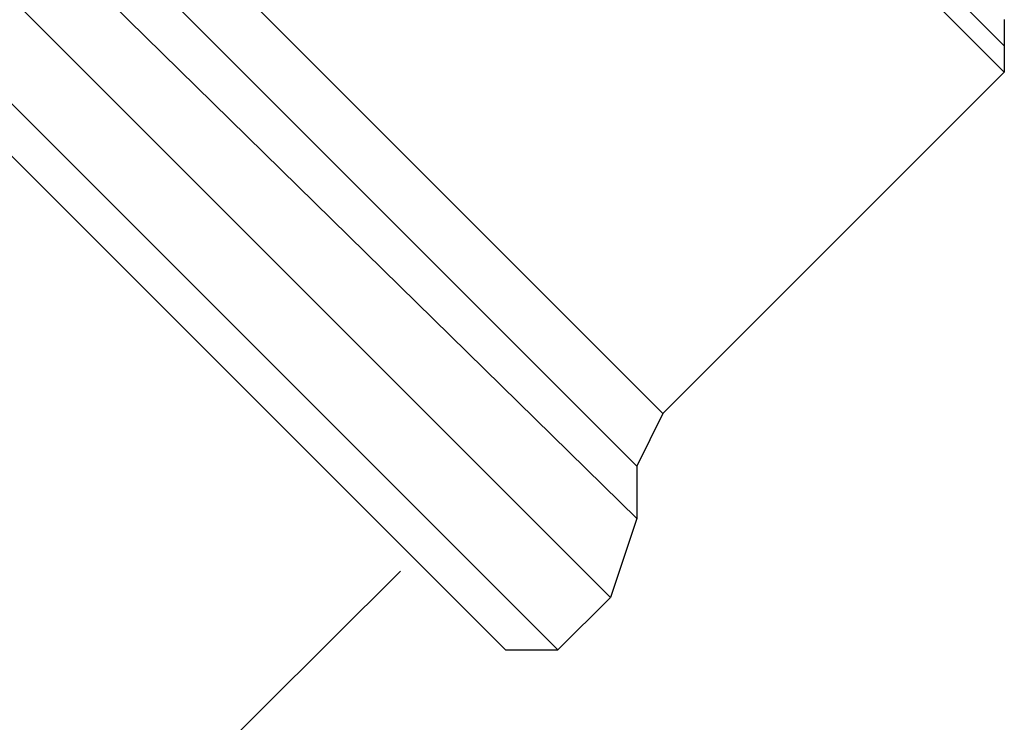
# Model space of a CAD drawing. Extents: x 31774 to 99899, y -21314 to 4594.
# Drawn here: x 33192 to 33199, y 2986 to 2991 of the extents above; entities that cross this region are included whole.
import ezdxf

# ---------------------------------------------------------------- set-up
doc = ezdxf.new("R2010")
doc.units = 0
doc.layers.get('0').update_dxf_attribs({"color": 2, "linetype": 'CONTINUOUS'})

msp = doc.modelspace()

# ---------------------------------------------------------------- linework, layer by layer
at = {"color": 2}
for points in [[(33188.478, 2996.9367), (33196.8311, 2988.5836)], [(33187.5893, 2996.7589), (33196.6533, 2987.8727)], [(33188.1225, 2996.7589), (33196.6533, 2988.2281)], [(33187.2339, 2996.5812), (33196.4756, 2987.3395)], [(33186.8784, 2996.2258), (33196.1202, 2986.984)], [(33186.8784, 2995.8703), (33195.7647, 2986.984)], [(33197.542, 2992.4935), (33199.1415, 2990.894)], [(33197.7197, 2992.4935), (33199.1415, 2991.0717)], [(33199.1415, 2991.2495), (33199.1415, 2991.0717)], [(33199.1415, 2991.0717), (33199.1415, 2990.894)], [(33196.8311, 2988.5836), (33199.1415, 2990.894)], [(33196.8311, 2988.5836), (33196.6533, 2988.2281)], [(33196.6533, 2988.2281), (33196.6533, 2987.8727)], [(33196.6533, 2987.8727), (33196.4756, 2987.3395)], [(33196.1202, 2986.984), (33196.4756, 2987.3395)], [(33195.7647, 2986.984), (33196.1202, 2986.984)]]:
    msp.add_lwpolyline(points, dxfattribs=at)
at = {"color": 1}
msp.add_lwpolyline([(33131.9845, 2924.7664), (33195.0538, 2987.5172)], dxfattribs=at)

doc.saveas('drawing.dxf')
